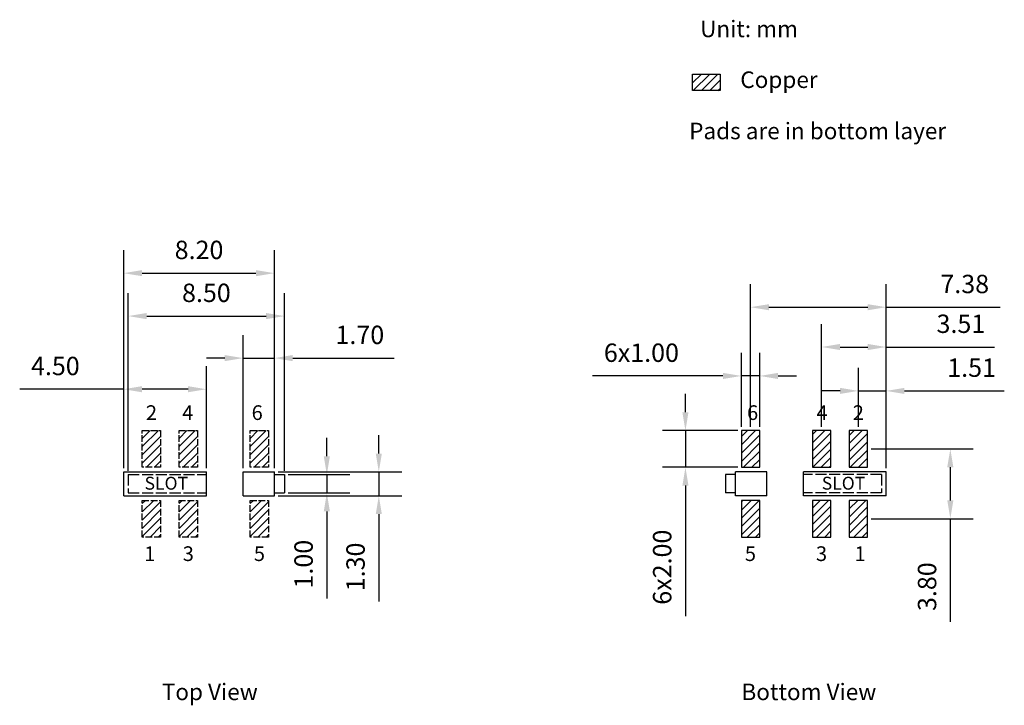
# Model space of a CAD drawing. Units: millimetres. Extents: x 776.4 to 830, y -197.7 to -160.4.
import ezdxf

# ---------------------------------------------------------------- set-up
doc = ezdxf.new("R2010")
doc.units = ezdxf.units.MM
doc.linetypes.add('ACAD_ISO02W100', pattern=[15, 12, -3])
doc.linetypes.add('ACAD_ISO08W100', pattern=[36, 24, -3, 6, -3])
doc.layers.add('Outline', color=7, linetype='Continuous', lineweight=30)
doc.layers.add('细实线', color=7, linetype='Continuous', lineweight=15)
doc.layers.add('SOLDERMASKTOP_P', color=5, linetype='Continuous')
doc.styles.get("Standard").update_dxf_attribs({"font": 'arial.ttf'})
doc.dimstyles.new('ISO-25', dxfattribs={"dimtxt": 1, "dimasz": 1, "dimexe": 1.25, "dimexo": 0.2, "dimtad": 1, "dimzin": 1, "dimdsep": 46, "dimtxsty": 'Standard', "dimcen": 2.5, "dimadec": 0, "dimazin": 0, "dimtfac": 1, "dimtmove": 0, "dimatfit": 3, "dimfxl": 1, "dimarcsym": 0})

# ---------------------------------------------------------------- blocks, each defined once
blk = doc.blocks.new('*D849')
at = {"layer": 'Defpoints', "color": 0, "transparency": 16777216}
for p in [(790.822, -176.545), (782.322, -185.178), (790.822, -185.178)]:
    blk.add_point(p, dxfattribs=at)
at = {"layer": '细实线', "color": 0, "lineweight": -2, "transparency": 16777216}
for p, q in [((782.322, -184.978), (782.322, -175.295)), ((790.822, -184.978), (790.822, -175.295)), ((783.322, -176.545), (789.822, -176.545))]:
    blk.add_line(p, q, dxfattribs=at)
at = {"layer": '细实线', "color": 0, "transparency": 16777216}
for points in [[(783.322, -176.378), (783.322, -176.712), (782.322, -176.545)], [(789.822, -176.378), (789.822, -176.712), (790.822, -176.545)]]:
    blk.add_solid(points, dxfattribs=at)
at = {"layer": '细实线', "color": 0, "transparency": 16777216, "insert": (786.572, -175.409), "char_height": 1, "attachment_point": 5}
blk.add_mtext('8.50', dxfattribs=at)
blk = doc.blocks.new('*D838')
at = {"layer": 'Defpoints', "color": 0, "transparency": 16777216}
for p in [(790.272, -174.208), (782.072, -185.028), (790.272, -185.028)]:
    blk.add_point(p, dxfattribs=at)
at = {"layer": '细实线', "color": 0, "lineweight": -2, "transparency": 16777216}
for p, q in [((782.072, -184.828), (782.072, -172.958)), ((790.272, -184.828), (790.272, -172.958)), ((783.072, -174.208), (789.272, -174.208))]:
    blk.add_line(p, q, dxfattribs=at)
at = {"layer": '细实线', "color": 0, "transparency": 16777216}
for points in [[(783.072, -174.041), (783.072, -174.374), (782.072, -174.208)], [(789.272, -174.041), (789.272, -174.374), (790.272, -174.208)]]:
    blk.add_solid(points, dxfattribs=at)
at = {"layer": '细实线', "color": 0, "transparency": 16777216, "insert": (786.172, -173.072), "char_height": 1, "attachment_point": 5}
blk.add_mtext('8.20', dxfattribs=at)
blk = doc.blocks.new('*D839')
at = {"layer": 'Defpoints', "color": 0, "transparency": 16777216}
for p in [(786.572, -180.527), (782.072, -185.028), (786.572, -185.028)]:
    blk.add_point(p, dxfattribs=at)
at = {"layer": '细实线', "color": 0, "lineweight": -2, "transparency": 16777216}
for p, q in [((782.072, -184.828), (782.072, -179.277)), ((786.572, -184.828), (786.572, -179.277)), ((782.072, -180.527), (776.41, -180.527)), ((785.572, -180.527), (783.072, -180.527))]:
    blk.add_line(p, q, dxfattribs=at)
at = {"layer": '细实线', "color": 0, "transparency": 16777216}
for points in [[(783.072, -180.361), (783.072, -180.694), (782.072, -180.527)], [(785.572, -180.361), (785.572, -180.694), (786.572, -180.527)]]:
    blk.add_solid(points, dxfattribs=at)
at = {"layer": '细实线', "color": 0, "transparency": 16777216, "insert": (778.352, -179.392), "char_height": 1, "attachment_point": 5}
blk.add_mtext('4.50', dxfattribs=at)
blk = doc.blocks.new('*D840')
at = {"layer": 'Defpoints', "color": 0, "transparency": 16777216}
for p in [(790.272, -178.834), (788.572, -185.028), (790.272, -185.028)]:
    blk.add_point(p, dxfattribs=at)
at = {"layer": '细实线', "color": 0, "lineweight": -2, "transparency": 16777216}
for p, q in [((788.572, -184.828), (788.572, -177.584)), ((790.272, -184.828), (790.272, -177.584)), ((787.572, -178.834), (786.572, -178.834)), ((788.572, -178.834), (790.272, -178.834)), ((791.272, -178.834), (796.799, -178.834))]:
    blk.add_line(p, q, dxfattribs=at)
at = {"layer": '细实线', "color": 0, "transparency": 16777216}
for points in [[(787.572, -178.667), (787.572, -179), (788.572, -178.834)], [(791.272, -178.667), (791.272, -179), (790.272, -178.834)]]:
    blk.add_solid(points, dxfattribs=at)
at = {"layer": '细实线', "color": 0, "transparency": 16777216, "insert": (794.924, -177.698), "char_height": 1, "attachment_point": 5}
blk.add_mtext('1.70', dxfattribs=at)
blk = doc.blocks.new('*D841')
at = {"layer": 'Defpoints', "color": 0, "transparency": 16777216}
for p in [(790.822, -185.178), (790.822, -186.178), (793.127, -186.178)]:
    blk.add_point(p, dxfattribs=at)
at = {"layer": '细实线', "color": 0, "lineweight": -2, "transparency": 16777216}
for p, q in [((793.127, -184.178), (793.127, -183.178)), ((791.022, -185.178), (794.377, -185.178)), ((793.127, -185.178), (793.127, -186.178)), ((791.022, -186.178), (794.377, -186.178)), ((793.127, -187.178), (793.127, -191.928))]:
    blk.add_line(p, q, dxfattribs=at)
at = {"layer": '细实线', "color": 0, "transparency": 16777216}
for points in [[(792.96, -184.178), (793.294, -184.178), (793.127, -185.178)], [(792.96, -187.178), (793.294, -187.178), (793.127, -186.178)]]:
    blk.add_solid(points, dxfattribs=at)
at = {"layer": '细实线', "color": 0, "transparency": 16777216, "insert": (791.991, -190.053), "char_height": 1, "attachment_point": 5, "rotation": 90}
blk.add_mtext('1.00', dxfattribs=at)
blk = doc.blocks.new('*D842')
at = {"layer": 'Defpoints', "color": 0, "transparency": 16777216}
for p in [(790.272, -185.028), (790.272, -186.328), (795.956, -186.328)]:
    blk.add_point(p, dxfattribs=at)
at = {"layer": '细实线', "color": 0, "lineweight": -2, "transparency": 16777216}
for p, q in [((795.956, -184.028), (795.956, -183.028)), ((790.472, -185.028), (797.206, -185.028)), ((795.956, -185.028), (795.956, -186.328)), ((790.472, -186.328), (797.206, -186.328)), ((795.956, -187.328), (795.956, -192.078))]:
    blk.add_line(p, q, dxfattribs=at)
at = {"layer": '细实线', "color": 0, "transparency": 16777216}
for points in [[(795.789, -184.028), (796.122, -184.028), (795.956, -185.028)], [(795.789, -187.328), (796.122, -187.328), (795.956, -186.328)]]:
    blk.add_solid(points, dxfattribs=at)
at = {"layer": '细实线', "color": 0, "transparency": 16777216, "insert": (794.82, -190.203), "char_height": 1, "attachment_point": 5, "rotation": 90}
blk.add_mtext('1.30', dxfattribs=at)
blk = doc.blocks.new('*D843')
at = {"layer": 'Defpoints', "color": 0, "transparency": 16777216}
for p in [(816.689, -179.805), (815.689, -182.778), (816.689, -182.778)]:
    blk.add_point(p, dxfattribs=at)
at = {"layer": '细实线', "color": 0, "lineweight": -2, "transparency": 16777216}
for p, q in [((815.689, -182.578), (815.689, -178.555)), ((816.689, -182.578), (816.689, -178.555)), ((814.689, -179.805), (807.587, -179.805)), ((816.689, -179.805), (815.689, -179.805)), ((817.689, -179.805), (818.689, -179.805))]:
    blk.add_line(p, q, dxfattribs=at)
at = {"layer": '细实线', "color": 0, "transparency": 16777216}
for points in [[(814.689, -179.638), (814.689, -179.971), (815.689, -179.805)], [(817.689, -179.638), (817.689, -179.971), (816.689, -179.805)]]:
    blk.add_solid(points, dxfattribs=at)
at = {"layer": '细实线', "color": 0, "transparency": 16777216, "insert": (810.25, -178.669), "char_height": 1, "attachment_point": 5}
blk.add_mtext('6x1.00', dxfattribs=at)
blk = doc.blocks.new('*D844')
at = {"layer": 'Defpoints', "color": 0, "transparency": 16777216}
for p in [(815.689, -182.778), (812.646, -184.778), (815.689, -184.778)]:
    blk.add_point(p, dxfattribs=at)
at = {"layer": '细实线', "color": 0, "lineweight": -2, "transparency": 16777216}
for p, q in [((812.646, -181.778), (812.646, -180.778)), ((815.489, -182.778), (811.396, -182.778)), ((812.646, -182.778), (812.646, -184.778)), ((815.489, -184.778), (811.396, -184.778)), ((812.646, -185.778), (812.646, -192.88))]:
    blk.add_line(p, q, dxfattribs=at)
at = {"layer": '细实线', "color": 0, "transparency": 16777216}
for points in [[(812.479, -181.778), (812.812, -181.778), (812.646, -182.778)], [(812.479, -185.778), (812.812, -185.778), (812.646, -184.778)]]:
    blk.add_solid(points, dxfattribs=at)
at = {"layer": '细实线', "color": 0, "transparency": 16777216, "insert": (811.51, -190.217), "char_height": 1, "attachment_point": 5, "rotation": 90}
blk.add_mtext('6x2.00', dxfattribs=at)
blk = doc.blocks.new('*D845')
at = {"layer": 'Defpoints', "color": 0, "transparency": 16777216}
for p in [(822.059, -180.619), (822.059, -182.778), (823.569, -185.028)]:
    blk.add_point(p, dxfattribs=at)
at = {"layer": '细实线', "color": 0, "lineweight": -2, "transparency": 16777216}
for p, q in [((822.059, -182.578), (822.059, -179.369)), ((823.569, -184.828), (823.569, -179.369)), ((821.059, -180.619), (820.059, -180.619)), ((822.059, -180.619), (823.569, -180.619)), ((824.569, -180.619), (830.001, -180.619))]:
    blk.add_line(p, q, dxfattribs=at)
at = {"layer": '细实线', "color": 0, "transparency": 16777216}
for points in [[(821.059, -180.453), (821.059, -180.786), (822.059, -180.619)], [(824.569, -180.453), (824.569, -180.786), (823.569, -180.619)]]:
    blk.add_solid(points, dxfattribs=at)
at = {"layer": '细实线', "color": 0, "transparency": 16777216, "insert": (828.221, -179.484), "char_height": 1, "attachment_point": 5}
blk.add_mtext('1.51', dxfattribs=at)
blk = doc.blocks.new('*D846')
at = {"layer": 'Defpoints', "color": 0, "transparency": 16777216}
for p in [(820.059, -178.229), (820.059, -182.778), (823.569, -185.028)]:
    blk.add_point(p, dxfattribs=at)
at = {"layer": '细实线', "color": 0, "lineweight": -2, "transparency": 16777216}
for p, q in [((820.059, -182.578), (820.059, -176.979)), ((823.569, -184.828), (823.569, -176.979)), ((821.059, -178.229), (822.569, -178.229)), ((823.569, -178.229), (829.465, -178.229))]:
    blk.add_line(p, q, dxfattribs=at)
at = {"layer": '细实线', "color": 0, "transparency": 16777216}
for points in [[(821.059, -178.063), (821.059, -178.396), (820.059, -178.229)], [(822.569, -178.063), (822.569, -178.396), (823.569, -178.229)]]:
    blk.add_solid(points, dxfattribs=at)
at = {"layer": '细实线', "color": 0, "transparency": 16777216, "insert": (827.638, -177.093), "char_height": 1, "attachment_point": 5}
blk.add_mtext('3.51', dxfattribs=at)
blk = doc.blocks.new('*D847')
at = {"layer": 'Defpoints', "color": 0, "transparency": 16777216}
for p in [(816.189, -176.062), (816.189, -182.778), (823.569, -185.028)]:
    blk.add_point(p, dxfattribs=at)
at = {"layer": '细实线', "color": 0, "lineweight": -2, "transparency": 16777216}
for p, q in [((816.189, -182.578), (816.189, -174.812)), ((823.569, -184.828), (823.569, -174.812)), ((817.189, -176.062), (822.569, -176.062)), ((823.569, -176.062), (829.767, -176.062))]:
    blk.add_line(p, q, dxfattribs=at)
at = {"layer": '细实线', "color": 0, "transparency": 16777216}
for points in [[(817.189, -175.896), (817.189, -176.229), (816.189, -176.062)], [(822.569, -175.896), (822.569, -176.229), (823.569, -176.062)]]:
    blk.add_solid(points, dxfattribs=at)
at = {"layer": '细实线', "color": 0, "transparency": 16777216, "insert": (827.847, -174.927), "char_height": 1, "attachment_point": 5}
blk.add_mtext('7.38', dxfattribs=at)
blk = doc.blocks.new('*D848')
at = {"layer": 'Defpoints', "color": 0, "transparency": 16777216}
for p in [(822.559, -183.778), (822.559, -187.578), (827.063, -187.578)]:
    blk.add_point(p, dxfattribs=at)
at = {"layer": '细实线', "color": 0, "lineweight": -2, "transparency": 16777216}
for p, q in [((822.759, -183.778), (828.313, -183.778)), ((827.063, -184.778), (827.063, -186.578)), ((822.759, -187.578), (828.313, -187.578)), ((827.063, -187.578), (827.063, -193.198))]:
    blk.add_line(p, q, dxfattribs=at)
at = {"layer": '细实线', "color": 0, "transparency": 16777216}
for points in [[(826.896, -184.778), (827.23, -184.778), (827.063, -183.778)], [(826.896, -186.578), (827.23, -186.578), (827.063, -187.578)]]:
    blk.add_solid(points, dxfattribs=at)
at = {"layer": '细实线', "color": 0, "transparency": 16777216, "insert": (825.927, -191.277), "char_height": 1, "attachment_point": 5, "rotation": 90}
blk.add_mtext('3.80', dxfattribs=at)

msp = doc.modelspace()

# ---------------------------------------------------------------- hatches: boundary and pattern name
at = {"layer": 'SOLDERMASKTOP_P'}
h = msp.add_hatch(dxfattribs=at)
h.set_pattern_fill('ANSI31', color=256, scale=0.1)
h.set_pattern_definition([(45, (326.03288, -170.4114), (-0.2245064, 0.2245064), [])])
h.paths.add_polyline_path([(813.034, -163.369), (813.034, -164.269), (814.534, -164.269), (814.534, -163.369)])
at = {"layer": '细实线', "linetype": 'ACAD_ISO08W100', "lineweight": -3}
h = msp.add_hatch(dxfattribs=at)
h.set_pattern_fill('ANSI31', color=5, scale=0.1)
h.set_pattern_definition([(45, (459.146, -230.1007), (-0.2245064, 0.2245064), [])])
h.paths.add_polyline_path([(784.082, -182.778), (783.082, -182.778), (783.082, -184.778), (784.082, -184.778)])
h = msp.add_hatch(dxfattribs=at)
h.set_pattern_fill('ANSI31', color=5, scale=0.1)
h.set_pattern_definition([(45, (461.146, -230.1007), (-0.2245064, 0.2245064), [])])
h.paths.add_polyline_path([(786.082, -182.778), (785.082, -182.778), (785.082, -184.778), (786.082, -184.778)])
h = msp.add_hatch(dxfattribs=at)
h.set_pattern_fill('ANSI31', color=5, scale=0.1)
h.set_pattern_definition([(45, (465.016, -230.1007), (-0.2245064, 0.2245064), [])])
h.paths.add_polyline_path([(789.952, -182.778), (788.952, -182.778), (788.952, -184.778), (789.952, -184.778)])
h = msp.add_hatch(dxfattribs=at)
h.set_pattern_fill('ANSI31', color=5, scale=0.1)
h.set_pattern_definition([(45, (485.8172, -230.1007), (-0.2245064, 0.2245064), [])])
h.paths.add_polyline_path([(815.689, -184.778), (816.689, -184.778), (816.689, -182.778), (815.689, -182.778)])
h = msp.add_hatch(dxfattribs=at)
h.set_pattern_fill('ANSI31', color=5, scale=0.1)
h.set_pattern_definition([(45, (481.9472, -230.1007), (-0.2245064, 0.2245064), [])])
h.paths.add_polyline_path([(819.559, -184.778), (820.559, -184.778), (820.559, -182.778), (819.559, -182.778)])
h = msp.add_hatch(dxfattribs=at)
h.set_pattern_fill('ANSI31', color=5, scale=0.1)
h.set_pattern_definition([(45, (479.9472, -230.1007), (-0.2245064, 0.2245064), [])])
h.paths.add_polyline_path([(821.559, -184.778), (822.559, -184.778), (822.559, -182.778), (821.559, -182.778)])
h = msp.add_hatch(dxfattribs=at)
h.set_pattern_fill('ANSI31', color=5, scale=0.1)
h.set_pattern_definition([(45, (459.146, -234.10068), (-0.2245064, 0.2245064), [])])
h.paths.add_polyline_path([(784.082, -186.578), (783.082, -186.578), (783.082, -188.578), (784.082, -188.578)])
h = msp.add_hatch(dxfattribs=at)
h.set_pattern_fill('ANSI31', color=5, scale=0.1)
h.set_pattern_definition([(45, (461.146, -234.10068), (-0.2245064, 0.2245064), [])])
h.paths.add_polyline_path([(786.082, -186.578), (785.082, -186.578), (785.082, -188.578), (786.082, -188.578)])
h = msp.add_hatch(dxfattribs=at)
h.set_pattern_fill('ANSI31', color=5, scale=0.1)
h.set_pattern_definition([(45, (465.016, -234.10068), (-0.2245064, 0.2245064), [])])
h.paths.add_polyline_path([(789.952, -186.578), (788.952, -186.578), (788.952, -188.578), (789.952, -188.578)])
h = msp.add_hatch(dxfattribs=at)
h.set_pattern_fill('ANSI31', color=5, scale=0.1)
h.set_pattern_definition([(45, (485.8172, -234.10068), (-0.2245064, 0.2245064), [])])
h.paths.add_polyline_path([(815.689, -188.578), (816.689, -188.578), (816.689, -186.578), (815.689, -186.578)])
h = msp.add_hatch(dxfattribs=at)
h.set_pattern_fill('ANSI31', color=5, scale=0.1)
h.set_pattern_definition([(45, (481.9472, -234.10068), (-0.2245064, 0.2245064), [])])
h.paths.add_polyline_path([(819.559, -188.578), (820.559, -188.578), (820.559, -186.578), (819.559, -186.578)])
h = msp.add_hatch(dxfattribs=at)
h.set_pattern_fill('ANSI31', color=5, scale=0.1)
h.set_pattern_definition([(45, (479.9472, -234.10068), (-0.2245064, 0.2245064), [])])
h.paths.add_polyline_path([(821.559, -188.578), (822.559, -188.578), (822.559, -186.578), (821.559, -186.578)])

# ---------------------------------------------------------------- linework, layer by layer
at = {"layer": 'Outline'}
for p, q in [((782.072, -186.328), (782.072, -185.028)), ((782.072, -185.028), (786.572, -185.028)), ((786.572, -186.328), (786.572, -185.028)), ((788.572, -186.328), (788.572, -185.028)), ((788.572, -185.028), (790.272, -185.028)), ((790.272, -186.328), (790.272, -185.028)), ((817.069, -185.028), (815.369, -185.028)), ((815.369, -186.328), (815.369, -185.028)), ((817.069, -186.328), (817.069, -185.028)), ((823.569, -185.028), (819.069, -185.028)), ((819.069, -186.328), (819.069, -185.028)), ((823.569, -186.328), (823.569, -185.028)), ((782.072, -186.328), (786.572, -186.328)), ((788.572, -186.328), (790.272, -186.328)), ((817.069, -186.328), (815.369, -186.328)), ((823.569, -186.328), (819.069, -186.328))]:
    msp.add_line(p, q, dxfattribs=at)
at = {"layer": 'SOLDERMASKTOP_P'}
msp.add_lwpolyline([(813.034, -163.369), (814.534, -163.369), (814.534, -164.269), (813.034, -164.269)], close=True, dxfattribs=at)
at = {"layer": 'SOLDERMASKTOP_P', "linetype": 'ACAD_ISO02W100', "ltscale": 0.03}
for points in [[(783.082, -182.778), (784.082, -182.778), (784.082, -184.778), (783.082, -184.778)], [(785.082, -182.778), (786.082, -182.778), (786.082, -184.778), (785.082, -184.778)], [(788.952, -182.778), (789.952, -182.778), (789.952, -184.778), (788.952, -184.778)], [(783.082, -186.578), (784.082, -186.578), (784.082, -188.578), (783.082, -188.578)], [(785.082, -186.578), (786.082, -186.578), (786.082, -188.578), (785.082, -188.578)], [(788.952, -186.578), (789.952, -186.578), (789.952, -188.578), (788.952, -188.578)]]:
    msp.add_lwpolyline(points, close=True, dxfattribs=at)
at = {"layer": 'SOLDERMASKTOP_P', "ltscale": 0.03}
for points in [[(816.689, -182.778), (815.689, -182.778), (815.689, -184.778), (816.689, -184.778)], [(820.559, -182.778), (819.559, -182.778), (819.559, -184.778), (820.559, -184.778)], [(822.559, -182.778), (821.559, -182.778), (821.559, -184.778), (822.559, -184.778)], [(816.689, -186.578), (815.689, -186.578), (815.689, -188.578), (816.689, -188.578)], [(820.559, -186.578), (819.559, -186.578), (819.559, -188.578), (820.559, -188.578)], [(822.559, -186.578), (821.559, -186.578), (821.559, -188.578), (822.559, -188.578)]]:
    msp.add_lwpolyline(points, close=True, dxfattribs=at)
at = {"layer": '细实线', "linetype": 'ACAD_ISO02W100', "lineweight": -3, "ltscale": 0.05}
for p, q in [((782.322, -185.178), (786.572, -185.178)), ((782.322, -185.178), (782.322, -186.178)), ((823.319, -185.178), (819.069, -185.178)), ((823.319, -185.178), (823.319, -186.178)), ((782.322, -186.178), (786.572, -186.178)), ((823.319, -186.178), (819.069, -186.178))]:
    msp.add_line(p, q, dxfattribs=at)
at = {"layer": '细实线', "linetype": 'ACAD_ISO08W100', "lineweight": -3}
for p, q in [((790.272, -185.178), (790.822, -185.178)), ((790.822, -185.178), (790.822, -186.178)), ((815.369, -185.178), (814.819, -185.178)), ((814.819, -185.178), (814.819, -186.178)), ((790.272, -186.178), (790.822, -186.178)), ((815.369, -186.178), (814.819, -186.178))]:
    msp.add_line(p, q, dxfattribs=at)

# ---------------------------------------------------------------- texts
at = {"color": 6, "char_height": 0.8, "attachment_point": 5}
for s, insert in [('2', (783.584, -181.802)), ('4', (785.559, -181.802)), ('6', (789.338, -181.802)), ('6', (816.303, -181.802)), ('4', (820.082, -181.802)), ('2', (822.057, -181.802)), ('1', (783.488, -189.482)), ('3', (785.588, -189.482)), ('5', (789.458, -189.482)), ('5', (816.183, -189.482)), ('3', (820.053, -189.482)), ('1', (822.153, -189.482))]:
    msp.add_mtext_dynamic_manual_height_columns(s, width=1.7, gutter_width=12.5, heights=[0], dxfattribs=dict(at, insert=insert))
at = {"layer": '细实线'}
for s, insert, char_height, attachment_point in [('Unit: mm', (813.444, -160.459), 0.9, 1), ('Copper', (815.632, -163.225), 0.9, 1), ('Pads are in bottom layer ', (819.842, -166.466), 0.9, 5), ('SLOT', (784.391, -185.646), 0.7, 5), ('SLOT', (821.249, -185.646), 0.7, 5), ('Top View', (786.758, -197.007), 0.9, 5), ('Bottom View', (819.365, -197.007), 0.9, 5)]:
    msp.add_mtext_dynamic_manual_height_columns(s, width=17.86094, gutter_width=12.5, heights=[0], dxfattribs=dict(at, insert=insert, char_height=char_height, attachment_point=attachment_point))

# ---------------------------------------------------------------- dimensions: what is measured, and where the dimension line sits
for base, p1, p2, picture, middle in [((790.272, -174.208), (782.072, -185.028), (790.272, -185.028), '*D838', (786.172, -173.072)), ((790.822, -176.545), (782.322, -185.178), (790.822, -185.178), '*D849', (786.572, -175.409))]:
    dim = msp.add_linear_dim(base=base, p1=p1, p2=p2, dimstyle='ISO-25', dxfattribs=at)
    dim.commit()
    dim.dimension.update_dxf_attribs({"geometry": picture, "text_midpoint": middle})
for base, p1, p2, picture, middle in [((816.189, -176.062), (823.569, -185.028), (816.189, -182.778), '*D847', (827.847, -176.062)), ((820.059, -178.229), (823.569, -185.028), (820.059, -182.778), '*D846', (827.638, -178.229)), ((790.272, -178.834), (788.572, -185.028), (790.272, -185.028), '*D840', (794.924, -178.834)), ((786.572, -180.527), (782.072, -185.028), (786.572, -185.028), '*D839', (778.352, -180.527)), ((822.059, -180.619), (823.569, -185.028), (822.059, -182.778), '*D845', (828.221, -180.619))]:
    dim = msp.add_linear_dim(base=base, p1=p1, p2=p2, dimstyle='ISO-25', dxfattribs=at)
    dim.commit()
    dim.dimension.update_dxf_attribs({"geometry": picture, "text_midpoint": middle, "dimtype": 160})
dim = msp.add_linear_dim(base=(816.689, -179.805), p1=(815.689, -182.778), p2=(816.689, -182.778), dimstyle='ISO-25', override={"dimpost": '6x<>'}, dxfattribs=at)
dim.commit()
dim.dimension.update_dxf_attribs({"geometry": '*D843', "text_midpoint": (810.25, -179.805), "dimtype": 160})
dim = msp.add_linear_dim(base=(812.646, -184.778), p1=(815.689, -182.778), p2=(815.689, -184.778), angle=90, dimstyle='ISO-25', override={"dimpost": '6x<>'}, dxfattribs=at)
dim.commit()
dim.dimension.update_dxf_attribs({"geometry": '*D844', "text_midpoint": (812.646, -190.217), "dimtype": 160})
for base, p1, p2, picture, middle in [((795.956, -186.328), (790.272, -185.028), (790.272, -186.328), '*D842', (794.82, -190.203)), ((793.127, -186.178), (790.822, -185.178), (790.822, -186.178), '*D841', (791.991, -190.053))]:
    dim = msp.add_linear_dim(base=base, p1=p1, p2=p2, angle=90, dimstyle='ISO-25', dxfattribs=at)
    dim.commit()
    dim.dimension.update_dxf_attribs({"geometry": picture, "text_midpoint": middle})
dim = msp.add_linear_dim(base=(827.063, -187.578), p1=(822.559, -183.778), p2=(822.559, -187.578), angle=90, dimstyle='ISO-25', dxfattribs=at)
dim.commit()
dim.dimension.update_dxf_attribs({"geometry": '*D848', "text_midpoint": (827.063, -191.277), "dimtype": 160})

doc.saveas('drawing.dxf')
